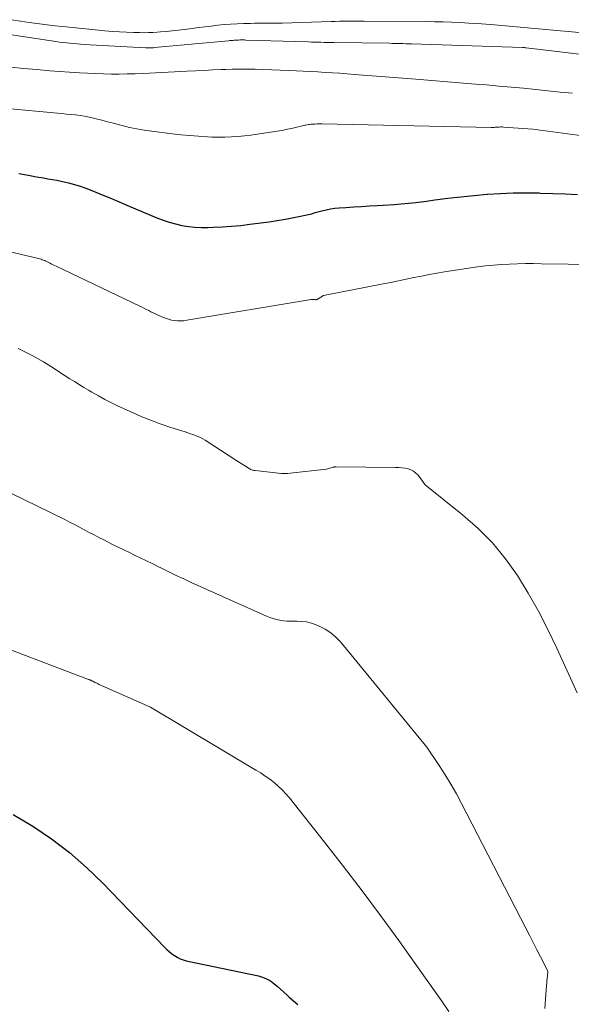
# Model space of a CAD drawing. Units: feet. Extents: x 1191672 to 1199299, y 7056370 to 7061370.
# Drawn here: x 1191831 to 1191926, y 7060738 to 7060908 of the extents above; entities that cross this region are included whole.
import ezdxf

# ---------------------------------------------------------------- set-up
doc = ezdxf.new("R2010")
doc.units = ezdxf.units.FT
doc.header["$MEASUREMENT"] = 0
doc.layers.add('Level 44', color=7, linetype='Continuous', lineweight=0)
doc.layers.add('Level 45', color=7, linetype='Continuous', lineweight=0)

msp = doc.modelspace()

# ---------------------------------------------------------------- linework, layer by layer
at = {"layer": 'Level 44', "color": 32, "linetype": 'Continuous', "lineweight": 30, "flags": 128}
for points, elevation in [([(1191830.95, 7060881.35), (1191832.89, 7060880.97), (1191833.65, 7060880.83), (1191834.42, 7060880.69), (1191835.19, 7060880.55), (1191835.95, 7060880.43), (1191836.72, 7060880.29), (1191837.49, 7060880.15), (1191838.25, 7060879.99), (1191839.01, 7060879.82), (1191839.53, 7060879.7), (1191840.54, 7060879.43), (1191841.54, 7060879.13), (1191842.52, 7060878.79), (1191843.5, 7060878.42), (1191844.24, 7060878.11), (1191845.57, 7060877.56), (1191846.91, 7060877.01), (1191848.24, 7060876.45), (1191849.58, 7060875.89), (1191854.73, 7060873.71), (1191855.79, 7060873.31), (1191856.86, 7060872.94), (1191857.95, 7060872.64), (1191859.05, 7060872.39), (1191860.16, 7060872.21), (1191861.28, 7060872.08), (1191862.41, 7060872.02), (1191863.54, 7060872.03), (1191864.44, 7060872.06), (1191866.03, 7060872.14), (1191867.61, 7060872.25), (1191869.19, 7060872.4), (1191870.76, 7060872.58), (1191872.66, 7060872.83), (1191874.08, 7060873.02), (1191875.49, 7060873.24), (1191876.9, 7060873.49), (1191878.31, 7060873.75), (1191881.12, 7060874.31), (1191881.41, 7060874.41), (1191881.55, 7060874.46), (1191881.7, 7060874.5), (1191881.84, 7060874.54), (1191881.99, 7060874.59), (1191883.17, 7060874.9), (1191883.9, 7060875.08), (1191884.65, 7060875.23), (1191885.4, 7060875.33), (1191886.16, 7060875.41), (1191887.32, 7060875.49), (1191888.67, 7060875.58), (1191890.01, 7060875.67), (1191891.36, 7060875.75), (1191892.7, 7060875.83), (1191893.75, 7060875.88), (1191895.61, 7060876.01), (1191897.48, 7060876.17), (1191899.33, 7060876.36), (1191901.19, 7060876.59), (1191902.64, 7060876.78), (1191904.89, 7060877.06), (1191907.13, 7060877.32), (1191909.39, 7060877.54), (1191911.64, 7060877.75), (1191911.69, 7060877.75), (1191913.92, 7060877.9), (1191916.15, 7060877.99), (1191918.39, 7060878.01), (1191920.62, 7060877.97), (1191920.84, 7060877.96), (1191922.96, 7060877.89), (1191925.09, 7060877.81), (1191927.21, 7060877.73)], 2230), ([(1191829.98, 7060770.96), (1191833.35, 7060768.98), (1191836.57, 7060766.77), (1191839.68, 7060764.42), (1191842.61, 7060761.85), (1191845.42, 7060759.14), (1191856.04, 7060748.14), (1191856.44, 7060747.75), (1191856.86, 7060747.38), (1191857.3, 7060747.02), (1191857.76, 7060746.69), (1191858.23, 7060746.4), (1191858.73, 7060746.15), (1191859.25, 7060745.96), (1191859.79, 7060745.82), (1191872.25, 7060743.2), (1191872.96, 7060742.99), (1191873.65, 7060742.71), (1191874.29, 7060742.34), (1191874.9, 7060741.91), (1191875.48, 7060741.42), (1191876.05, 7060740.92), (1191876.61, 7060740.41), (1191877.17, 7060739.9), (1191877.52, 7060739.57), (1191878.26, 7060738.91), (1191879.03, 7060738.27)], 2240)]:
    msp.add_lwpolyline(points, dxfattribs=dict(at, elevation=elevation))
at = {"layer": 'Level 45', "color": 32, "linetype": 'Continuous', "lineweight": 0, "flags": 128}
for points, elevation in [([(1191829.67, 7060907.8), (1191831.21, 7060907.55), (1191832.75, 7060907.32), (1191833.17, 7060907.26), (1191834.51, 7060907.07), (1191835.84, 7060906.9), (1191837.18, 7060906.74), (1191838.52, 7060906.6), (1191845.77, 7060905.88), (1191847.02, 7060905.78), (1191848.27, 7060905.69), (1191849.52, 7060905.63), (1191850.77, 7060905.59), (1191851.76, 7060905.57), (1191852.52, 7060905.56), (1191853.27, 7060905.57), (1191854.02, 7060905.6), (1191854.77, 7060905.65), (1191855.33, 7060905.69), (1191856.36, 7060905.78), (1191857.39, 7060905.88), (1191858.42, 7060905.99), (1191859.44, 7060906.12), (1191860.79, 7060906.29), (1191861.9, 7060906.44), (1191863, 7060906.57), (1191864.11, 7060906.71), (1191865.22, 7060906.84), (1191866.33, 7060906.96), (1191867.44, 7060907.05), (1191868.55, 7060907.11), (1191869.66, 7060907.15), (1191870.87, 7060907.17), (1191871.55, 7060907.19), (1191872.23, 7060907.19), (1191872.91, 7060907.2), (1191873.59, 7060907.19), (1191874.28, 7060907.19), (1191874.96, 7060907.2), (1191875.64, 7060907.21), (1191876.32, 7060907.23), (1191884.77, 7060907.49), (1191885.48, 7060907.51), (1191886.19, 7060907.53), (1191886.89, 7060907.54), (1191887.6, 7060907.55), (1191888.31, 7060907.56), (1191889.02, 7060907.56), (1191889.73, 7060907.56), (1191890.43, 7060907.56), (1191901.1, 7060907.47), (1191902.57, 7060907.45), (1191904.05, 7060907.41), (1191905.52, 7060907.36), (1191907, 7060907.3), (1191908.47, 7060907.22), (1191909.94, 7060907.13), (1191911.42, 7060907.01), (1191912.89, 7060906.89), (1191936.33, 7060904.8)], 2222), ([(1191824.71, 7060905.92), (1191837.35, 7060904.04), (1191837.95, 7060903.96), (1191838.56, 7060903.88), (1191839.16, 7060903.81), (1191839.76, 7060903.74), (1191840.37, 7060903.68), (1191840.97, 7060903.63), (1191841.58, 7060903.59), (1191842.19, 7060903.55), (1191852.8, 7060902.96), (1191852.99, 7060902.95), (1191853.18, 7060902.94), (1191853.37, 7060902.94), (1191853.56, 7060902.95), (1191853.75, 7060902.95), (1191853.94, 7060902.96), (1191854.13, 7060902.97), (1191854.32, 7060902.99), (1191867.08, 7060904.16), (1191867.33, 7060904.19), (1191867.57, 7060904.21), (1191867.82, 7060904.23), (1191868.06, 7060904.25), (1191868.31, 7060904.27), (1191868.56, 7060904.29), (1191868.8, 7060904.3), (1191869.05, 7060904.31), (1191869.07, 7060904.31), (1191869.32, 7060904.31), (1191869.58, 7060904.31), (1191869.83, 7060904.31), (1191870.09, 7060904.3), (1191880.8, 7060903.97), (1191881.35, 7060903.95), (1191881.9, 7060903.94), (1191882.45, 7060903.92), (1191883, 7060903.91), (1191883.55, 7060903.9), (1191884.11, 7060903.89), (1191884.66, 7060903.88), (1191885.21, 7060903.87), (1191894.82, 7060903.74), (1191895.29, 7060903.73), (1191895.77, 7060903.72), (1191896.24, 7060903.71), (1191896.72, 7060903.7), (1191897.19, 7060903.69), (1191897.66, 7060903.67), (1191898.14, 7060903.66), (1191898.61, 7060903.65), (1191917.71, 7060903.02), (1191917.77, 7060903.02), (1191917.83, 7060903.01), (1191917.89, 7060903.01), (1191917.94, 7060903), (1191918.01, 7060903), (1191918.1, 7060902.99), (1191918.19, 7060902.98), (1191918.28, 7060902.97), (1191918.37, 7060902.96), (1191937.18, 7060900.69)], 2224), ([(1191829.59, 7060899.65), (1191831.82, 7060899.41), (1191834.06, 7060899.2), (1191836.3, 7060899.02), (1191841.41, 7060898.66), (1191842.78, 7060898.58), (1191844.15, 7060898.51), (1191845.52, 7060898.47), (1191846.89, 7060898.44), (1191848.26, 7060898.44), (1191849.63, 7060898.46), (1191851, 7060898.5), (1191852.37, 7060898.55), (1191859.91, 7060898.94), (1191861.39, 7060899.01), (1191862.88, 7060899.08), (1191864.36, 7060899.15), (1191865.84, 7060899.22), (1191866.61, 7060899.25), (1191867.71, 7060899.28), (1191868.81, 7060899.3), (1191869.91, 7060899.3), (1191871.01, 7060899.29), (1191871.67, 7060899.27), (1191873.11, 7060899.24), (1191874.54, 7060899.19), (1191875.97, 7060899.13), (1191877.4, 7060899.07), (1191878.71, 7060899.01), (1191879.97, 7060898.94), (1191881.23, 7060898.88), (1191882.49, 7060898.81), (1191883.75, 7060898.73), (1191885.01, 7060898.66), (1191886.28, 7060898.57), (1191887.54, 7060898.48), (1191888.8, 7060898.39), (1191899.35, 7060897.55), (1191902.09, 7060897.33), (1191904.83, 7060897.11), (1191907.57, 7060896.89), (1191910.31, 7060896.67), (1191911.55, 7060896.56), (1191913.67, 7060896.38), (1191915.79, 7060896.19), (1191917.9, 7060895.99), (1191920.02, 7060895.78), (1191922.13, 7060895.56), (1191924.25, 7060895.35), (1191926.36, 7060895.14)], 2226), ([(1191828.91, 7060892.5), (1191837.62, 7060891.71), (1191838.4, 7060891.64), (1191839.18, 7060891.56), (1191839.95, 7060891.48), (1191840.73, 7060891.4), (1191841.5, 7060891.29), (1191842.27, 7060891.17), (1191843.04, 7060891.02), (1191843.8, 7060890.85), (1191844.27, 7060890.73), (1191845.26, 7060890.49), (1191846.25, 7060890.24), (1191847.24, 7060889.98), (1191848.23, 7060889.72), (1191848.77, 7060889.58), (1191850.03, 7060889.27), (1191851.29, 7060889), (1191852.57, 7060888.78), (1191853.85, 7060888.6), (1191857.38, 7060888.17), (1191858.89, 7060888), (1191860.4, 7060887.86), (1191861.92, 7060887.74), (1191863.43, 7060887.65), (1191864.23, 7060887.6), (1191865.35, 7060887.57), (1191866.47, 7060887.57), (1191867.59, 7060887.61), (1191868.7, 7060887.68), (1191869.82, 7060887.79), (1191870.93, 7060887.92), (1191872.04, 7060888.07), (1191873.15, 7060888.24), (1191875.85, 7060888.69), (1191876.55, 7060888.81), (1191877.24, 7060888.95), (1191877.93, 7060889.09), (1191878.62, 7060889.25), (1191879.57, 7060889.48), (1191879.78, 7060889.53), (1191879.99, 7060889.58), (1191880.21, 7060889.62), (1191880.42, 7060889.67), (1191880.63, 7060889.72), (1191880.84, 7060889.75), (1191881.06, 7060889.78), (1191881.27, 7060889.8), (1191881.61, 7060889.82), (1191881.99, 7060889.84), (1191882.38, 7060889.85), (1191882.77, 7060889.86), (1191883.15, 7060889.85), (1191912.33, 7060889.26), (1191912.51, 7060889.26), (1191912.69, 7060889.26), (1191912.86, 7060889.27), (1191913.04, 7060889.28), (1191913.21, 7060889.29), (1191913.39, 7060889.3), (1191913.56, 7060889.31), (1191913.74, 7060889.32), (1191913.92, 7060889.33), (1191914.1, 7060889.33), (1191914.28, 7060889.33), (1191914.45, 7060889.32), (1191919.51, 7060888.98), (1191929.88, 7060887.6)], 2228), ([(1191826.51, 7060868.53), (1191834.55, 7060866.61), (1191834.77, 7060866.55), (1191834.98, 7060866.49), (1191835.2, 7060866.41), (1191835.41, 7060866.33), (1191835.61, 7060866.24), (1191835.82, 7060866.14), (1191836.02, 7060866.04), (1191836.22, 7060865.94), (1191836.33, 7060865.88), (1191836.59, 7060865.74), (1191836.85, 7060865.61), (1191837.11, 7060865.48), (1191837.37, 7060865.35), (1191851.81, 7060858.47), (1191852.2, 7060858.29), (1191852.58, 7060858.1), (1191852.95, 7060857.91), (1191853.33, 7060857.72), (1191853.71, 7060857.53), (1191854.09, 7060857.35), (1191854.47, 7060857.17), (1191854.86, 7060856.99), (1191855.7, 7060856.6), (1191856.2, 7060856.4), (1191856.71, 7060856.23), (1191857.23, 7060856.1), (1191857.76, 7060856.01), (1191858.3, 7060855.97), (1191858.84, 7060855.95), (1191859.37, 7060855.99), (1191859.91, 7060856.05), (1191881.31, 7060859.62), (1191881.41, 7060859.63), (1191881.52, 7060859.64), (1191881.62, 7060859.64), (1191881.72, 7060859.64), (1191881.88, 7060859.63), (1191881.91, 7060859.62), (1191881.93, 7060859.62), (1191881.95, 7060859.62), (1191881.98, 7060859.61), (1191882.07, 7060859.59), (1191882.1, 7060859.58), (1191882.12, 7060859.58), (1191882.15, 7060859.59), (1191882.17, 7060859.59), (1191882.26, 7060859.62), (1191882.33, 7060859.65), (1191882.4, 7060859.68), (1191882.47, 7060859.71), (1191882.53, 7060859.75), (1191883.44, 7060860.34), (1191893.72, 7060862.33), (1191895.04, 7060862.59), (1191896.36, 7060862.86), (1191897.68, 7060863.13), (1191899, 7060863.41), (1191900.32, 7060863.68), (1191901.64, 7060863.94), (1191902.97, 7060864.17), (1191904.3, 7060864.38), (1191909.99, 7060865.23), (1191911.36, 7060865.41), (1191912.73, 7060865.56), (1191914.11, 7060865.67), (1191915.49, 7060865.74), (1191916.87, 7060865.78), (1191918.25, 7060865.81), (1191919.63, 7060865.81), (1191921.02, 7060865.8), (1191934.71, 7060865.63)], 2232), ([(1191830.84, 7060851.2), (1191831.5, 7060850.88), (1191832.44, 7060850.42), (1191833.37, 7060849.94), (1191834.28, 7060849.42), (1191835.18, 7060848.88), (1191836.56, 7060848.02), (1191837.36, 7060847.52), (1191838.15, 7060847.02), (1191838.95, 7060846.51), (1191839.74, 7060846), (1191840.53, 7060845.5), (1191841.33, 7060845), (1191842.13, 7060844.51), (1191842.94, 7060844.02), (1191843.53, 7060843.67), (1191844.65, 7060843.04), (1191845.78, 7060842.42), (1191846.92, 7060841.84), (1191848.08, 7060841.29), (1191850.54, 7060840.16), (1191852.16, 7060839.45), (1191853.79, 7060838.78), (1191855.45, 7060838.18), (1191857.13, 7060837.61), (1191859.62, 7060836.83), (1191860.06, 7060836.68), (1191860.5, 7060836.54), (1191860.94, 7060836.39), (1191861.38, 7060836.24), (1191861.82, 7060836.08), (1191862.24, 7060835.89), (1191862.64, 7060835.67), (1191863.04, 7060835.43), (1191868.32, 7060831.96), (1191870.44, 7060830.64), (1191870.58, 7060830.56), (1191870.73, 7060830.48), (1191870.88, 7060830.4), (1191871.03, 7060830.34), (1191871.19, 7060830.28), (1191871.34, 7060830.24), (1191871.5, 7060830.2), (1191871.67, 7060830.18), (1191876.22, 7060829.71), (1191876.59, 7060829.68), (1191876.95, 7060829.67), (1191877.32, 7060829.69), (1191877.69, 7060829.72), (1191883.99, 7060830.44), (1191885.11, 7060830.76), (1191885.18, 7060830.77), (1191885.24, 7060830.79), (1191885.3, 7060830.8), (1191885.36, 7060830.82), (1191885.42, 7060830.83), (1191885.49, 7060830.84), (1191885.55, 7060830.84), (1191885.61, 7060830.84), (1191895.87, 7060830.72), (1191896.41, 7060830.7), (1191896.95, 7060830.65), (1191897.49, 7060830.58), (1191898.02, 7060830.48), (1191898.52, 7060830.31), (1191898.98, 7060830.08), (1191899.38, 7060829.75), (1191899.74, 7060829.37), (1191900.96, 7060827.75), (1191907.42, 7060822.58), (1191910.08, 7060820.23), (1191912.56, 7060817.73), (1191914.79, 7060815.01), (1191916.86, 7060812.13), (1191918.72, 7060809.09), (1191920.49, 7060806), (1191922.12, 7060802.84), (1191923.66, 7060799.63), (1191927.13, 7060791.95)], 2234), ([(1191829.56, 7060826.29), (1191838.85, 7060821.74), (1191839.7, 7060821.32), (1191840.55, 7060820.89), (1191841.39, 7060820.45), (1191842.23, 7060820), (1191843.07, 7060819.55), (1191843.91, 7060819.11), (1191844.76, 7060818.67), (1191845.61, 7060818.24), (1191847.09, 7060817.49), (1191848.06, 7060817), (1191849.03, 7060816.53), (1191850.01, 7060816.06), (1191850.99, 7060815.59), (1191851.97, 7060815.13), (1191852.95, 7060814.66), (1191853.93, 7060814.18), (1191854.9, 7060813.7), (1191855.51, 7060813.4), (1191856.78, 7060812.76), (1191858.07, 7060812.14), (1191859.36, 7060811.54), (1191860.66, 7060810.95), (1191873.65, 7060805.14), (1191874.2, 7060804.91), (1191874.77, 7060804.71), (1191875.35, 7060804.55), (1191875.94, 7060804.42), (1191876.54, 7060804.33), (1191877.14, 7060804.26), (1191877.74, 7060804.24), (1191878.34, 7060804.24), (1191878.85, 7060804.26), (1191879.7, 7060804.23), (1191880.54, 7060804.13), (1191881.36, 7060803.92), (1191882.16, 7060803.65), (1191882.72, 7060803.41), (1191883.74, 7060802.89), (1191884.7, 7060802.28), (1191885.56, 7060801.54), (1191886.35, 7060800.71), (1191901.28, 7060782.56), (1191903.39, 7060779.4), (1191904.42, 7060777.81), (1191905.41, 7060776.19), (1191906.35, 7060774.54), (1191907.24, 7060772.87), (1191918.32, 7060751.42), (1191918.95, 7060750.19), (1191919.59, 7060748.95), (1191920.22, 7060747.71), (1191920.86, 7060746.48), (1191922.12, 7060744), (1191922.03, 7060743.18), (1191921.99, 7060742.77), (1191921.95, 7060742.36), (1191921.92, 7060741.95), (1191921.89, 7060741.54), (1191921.59, 7060737.62)], 2236), ([(1191812.29, 7060805.87), (1191842.97, 7060794.25), (1191843.07, 7060794.21), (1191843.16, 7060794.17), (1191843.25, 7060794.13), (1191843.34, 7060794.09), (1191843.43, 7060794.04), (1191843.52, 7060794), (1191843.61, 7060793.96), (1191843.69, 7060793.91), (1191843.86, 7060793.83), (1191843.96, 7060793.78), (1191844.07, 7060793.72), (1191844.17, 7060793.67), (1191844.28, 7060793.63), (1191844.38, 7060793.58), (1191844.49, 7060793.53), (1191844.59, 7060793.48), (1191844.7, 7060793.43), (1191844.76, 7060793.39), (1191844.9, 7060793.33), (1191845.04, 7060793.26), (1191845.18, 7060793.2), (1191845.32, 7060793.14), (1191853.61, 7060789.45), (1191871.81, 7060778.63), (1191872.62, 7060778.13), (1191873.4, 7060777.61), (1191874.17, 7060777.06), (1191874.92, 7060776.48), (1191875.63, 7060775.87), (1191876.32, 7060775.23), (1191876.96, 7060774.55), (1191877.57, 7060773.83), (1191883.62, 7060766.23), (1191886.9, 7060762.06), (1191890.12, 7060757.85), (1191893.29, 7060753.59), (1191896.4, 7060749.3), (1191900.05, 7060744.2), (1191901.31, 7060742.43), (1191902.56, 7060740.66), (1191903.81, 7060738.88), (1191905.05, 7060737.1)], 2238)]:
    msp.add_lwpolyline(points, dxfattribs=dict(at, elevation=elevation))

doc.saveas('drawing.dxf')
